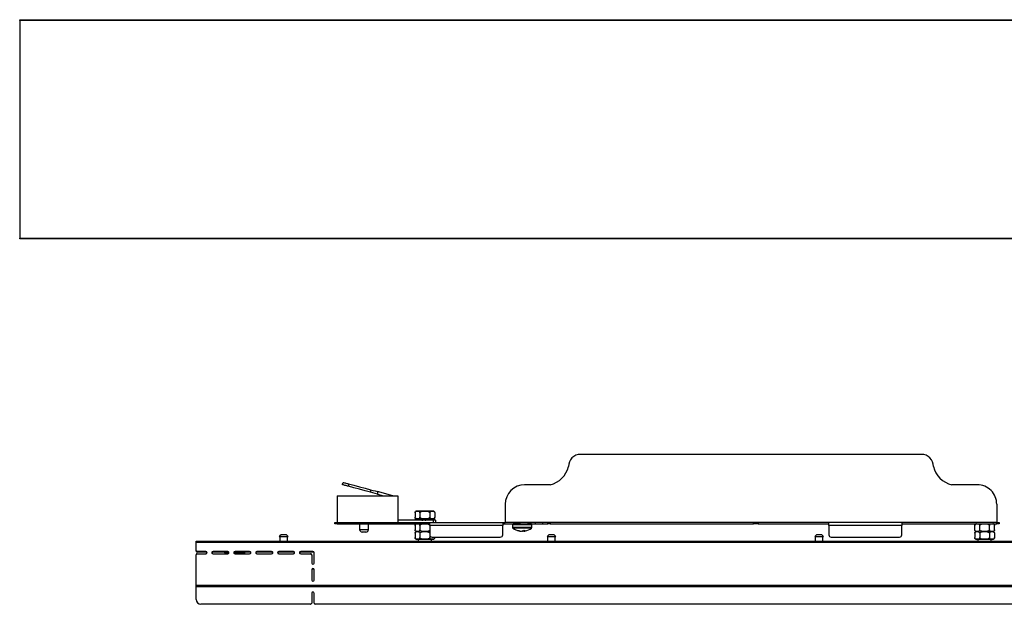
# Model space of a CAD drawing. Units: millimetres. Extents: x -300 to 1252, y -54 to 362.
# Drawn here: x -300 to 105, y 0 to 240 of the extents above; entities that cross this region are included whole.
import ezdxf

# ---------------------------------------------------------------- set-up
doc = ezdxf.new("R2010")
doc.units = ezdxf.units.MM

msp = doc.modelspace()

# ---------------------------------------------------------------- linework, layer by layer
for p, q in [((-300, 240), (300, 240)), ((-300, 239.7), (-300, 240)), ((-300, 239.7), (-300, 150.3)), ((300, 239.7), (-300, 239.7)), ((-300, 150.3), (300, 150.3)), ((-300, 150), (-300, 150.3)), ((300, 150), (-300, 150)), ((70.48, 61.56), (-69.52, 61.56)), ((11.89, 61.56), (11.89, 61.6)), ((-164.9, 49.47), (-164.9, 48.43)), ((-82.02, 49.06), (-92.52, 49.06)), ((93.48, 49.06), (82.98, 49.06)), ((-169.52, 44.56), (-169.52, 33.56)), ((-169.52, 44.56), (-144.62, 44.56)), ((-155.84, 47.04), (-155.84, 46)), ((-152.92, 46.25), (-152.92, 45.22)), ((-146.62, 44.56), (-152.92, 46.25)), ((-152.92, 45.22), (-150.48, 44.56)), ((-150.48, 44.56), (-146.62, 44.56)), ((-144.62, 44.56), (-144.62, 33.56)), ((-100.52, 41.06), (-100.52, 33.56)), ((101.48, 41.06), (101.48, 33.56)), ((-137.56, 37.56), (-137.56, 35.76)), ((-130.17, 38.26), (-136.86, 38.26)), ((-135.54, 37.56), (-135.54, 35.76)), ((-131.5, 37.56), (-131.5, 35.76)), ((-129.47, 37.56), (-129.47, 35.76)), ((-170.52, 33.06), (-170.52, 33.56)), ((-170.52, 33.56), (-169.52, 33.56)), ((-169.52, 33.06), (-170.52, 33.06)), ((-169.52, 33.56), (-169.52, 33.06)), ((-169.52, 33.56), (-144.62, 33.56)), ((-169.52, 33.06), (-131.52, 33.06)), ((-160.32, 33.06), (-160.32, 30.66)), ((-156.72, 30.66), (-156.72, 33.06)), ((-134.91, 34.56), (-144.62, 34.56)), ((-144.62, 33.56), (-131.52, 33.56)), ((-137.52, 35.06), (-137.52, 34.56)), ((-137.52, 35.06), (-137.51, 35.06)), ((-137.51, 34.66), (-137.52, 34.66)), ((-137.52, 34.66), (-137.52, 34.56)), ((-137.51, 35.06), (-137.44, 35)), ((-137.3, 35.06), (-137.51, 35.06)), ((-137.46, 34.61), (-137.51, 34.66)), ((-137.44, 35), (-137.37, 34.96)), ((-137.3, 35), (-137.44, 35)), ((-137.37, 34.96), (-137.3, 34.96)), ((-137.3, 35.06), (-137.3, 34.96)), ((-137.3, 35.06), (-137.19, 35.06)), ((-137.19, 34.66), (-137.28, 34.66)), ((-137.28, 34.66), (-137.28, 34.56)), ((-137.19, 35.06), (-136.97, 35)), ((-136.78, 35.06), (-137.19, 35.06)), ((-137.02, 34.61), (-137.19, 34.66)), ((-136.97, 35), (-136.81, 34.96)), ((-136.68, 35), (-136.97, 35)), ((-136.81, 34.96), (-136.68, 34.96)), ((-136.68, 35.06), (-136.48, 35.06)), ((-136.68, 35.06), (-136.68, 34.96)), ((-136.48, 34.66), (-136.63, 34.66)), ((-136.63, 34.66), (-136.63, 34.56)), ((-136.48, 35.06), (-136.13, 35)), ((-136.04, 35.06), (-136.48, 35.06)), ((-136.2, 34.61), (-136.48, 34.66)), ((-136.13, 35), (-135.9, 34.96)), ((-135.71, 35), (-136.13, 35)), ((-135.66, 35.06), (-136.04, 35.06)), ((-135.9, 34.96), (-135.71, 34.96)), ((-135.71, 35.06), (-135.71, 34.96)), ((-135.71, 35.06), (-135.45, 35.06)), ((-135.45, 34.66), (-135.65, 34.66)), ((-135.65, 34.66), (-135.65, 34.56)), ((-135.45, 35.06), (-135, 35)), ((-135.19, 35.06), (-135.45, 35.06)), ((-135.09, 34.61), (-135.45, 34.66)), ((-134.5, 35.06), (-135.21, 35.06)), ((-134.72, 34.56), (-135.09, 34.61)), ((-135, 35), (-134.72, 34.96)), ((-134.5, 35), (-135, 35)), ((-134.72, 34.96), (-134.5, 34.96)), ((-134.72, 34.56), (-134.43, 34.56)), ((-134.5, 35.06), (-134.5, 34.96)), ((-134.5, 35.06), (-134.21, 35.06)), ((-134.21, 34.66), (-134.43, 34.66)), ((-134.43, 34.66), (-134.43, 34.56)), ((-134.43, 34.56), (-134.4, 34.56)), ((-133.42, 34.56), (-134.4, 34.56)), ((-134.21, 35.06), (-133.72, 35)), ((-134.17, 35.06), (-134.21, 35.06)), ((-133.18, 35.06), (-134.21, 35.06)), ((-133.82, 34.61), (-134.21, 34.66)), ((-134.01, 34.57), (-134.04, 34.56)), ((-134.01, 34.57), (-134.01, 34.66)), ((-133.69, 34.6), (-134.01, 34.62)), ((-133.42, 34.56), (-133.82, 34.61)), ((-133.72, 35), (-133.42, 34.96)), ((-133.68, 35), (-133.72, 35)), ((-133.42, 34.96), (-133.19, 34.96)), ((-133.42, 34.56), (-133.12, 34.56)), ((-133.23, 35.06), (-133.19, 35.06)), ((-133.19, 35.06), (-133.19, 34.96)), ((-133.19, 35.06), (-132.89, 35.06)), ((-132.89, 34.66), (-133.12, 34.66)), ((-133.12, 34.66), (-133.12, 34.56)), ((-132.97, 34.61), (-133.12, 34.64)), ((-132.13, 34.56), (-133.12, 34.56)), ((-132.97, 34.61), (-132.5, 34.61)), ((-132.62, 34.57), (-132.97, 34.61)), ((-132.89, 35.06), (-132.41, 35)), ((-132.5, 34.61), (-132.89, 34.66)), ((-132.62, 34.57), (-132.57, 34.56)), ((-132.13, 34.56), (-132.5, 34.61)), ((-132.18, 35.06), (-132.41, 35.06)), ((-132.41, 35), (-132.13, 34.96)), ((-132.13, 34.96), (-131.91, 34.96)), ((-132.13, 34.56), (-132.13, 34.56)), ((-130.12, 34.56), (-132.12, 34.56)), ((-131.99, 35.06), (-131.91, 35.06)), ((-131.91, 35.06), (-131.91, 34.96)), ((-131.91, 35.06), (-131.64, 35.06)), ((-131.64, 34.66), (-131.85, 34.66)), ((-131.85, 34.66), (-131.85, 34.56)), ((-131.85, 34.61), (-131.3, 34.61)), ((-131.64, 35.06), (-131.22, 35)), ((-131.3, 34.61), (-131.64, 34.66)), ((-131.52, 32.36), (-131.52, 33.56)), ((-131.52, 33.56), (-101.52, 33.56)), ((-131.26, 35.06), (-130.81, 35.06)), ((-131.22, 35), (-130.98, 34.96)), ((-130.98, 34.96), (-130.81, 34.96)), ((-130.81, 35.06), (-130.81, 34.96)), ((-130.81, 35.06), (-130.6, 35.06)), ((-130.6, 34.66), (-130.76, 34.66)), ((-130.76, 34.66), (-130.76, 34.56)), ((-130.76, 34.61), (-130.34, 34.61)), ((-130.6, 35.06), (-130.28, 35)), ((-130.34, 34.61), (-130.6, 34.66)), ((-130.44, 35.06), (-130, 35.06)), ((-130.12, 34.56), (-130.34, 34.61)), ((-130.28, 35), (-130.12, 34.96)), ((-130.12, 34.96), (-130, 34.96)), ((-130.12, 34.56), (-130.12, 33.56)), ((-129.12, 34.56), (-130.12, 34.56)), ((-130, 35.06), (-130, 34.96)), ((-130, 35.06), (-129.87, 35.06)), ((-129.87, 34.66), (-129.97, 34.66)), ((-129.97, 34.66), (-129.97, 34.56)), ((-129.97, 34.61), (-129.72, 34.61)), ((-129.87, 35.06), (-129.69, 35)), ((-129.72, 34.61), (-129.87, 34.66)), ((-129.69, 35), (-129.62, 34.96)), ((-129.62, 34.96), (-129.57, 34.96)), ((-129.57, 35.06), (-129.57, 34.96)), ((-129.57, 35.06), (-129.53, 35.06)), ((-129.53, 34.66), (-129.56, 34.66)), ((-129.56, 34.66), (-129.56, 34.56)), ((-129.56, 34.61), (-129.52, 34.61)), ((-129.53, 35.06), (-129.52, 35.02)), ((-129.52, 34.61), (-129.53, 34.66)), ((-129.52, 34.62), (-129.52, 35.02)), ((-129.12, 34.56), (-129.12, 33.56)), ((-101.52, 33.56), (-101.52, 32.36)), ((-101.52, 33.56), (-100.52, 33.56)), ((-101.52, 33.06), (-96.52, 33.06)), ((101.48, 33.56), (-100.52, 33.56)), ((-97.52, 32.56), (-97.52, 31.7)), ((-97.21, 32.56), (-97.52, 32.56)), ((-89.52, 32.56), (-97.21, 32.56)), ((-96.52, 33.06), (-96.52, 33.56)), ((-95.52, 33.06), (-96.52, 33.06)), ((-95.52, 33.06), (-95.52, 33.56)), ((-94.52, 33.06), (-95.52, 33.06)), ((-94.52, 33.56), (-94.52, 33.06)), ((-94.52, 33.06), (-91.02, 33.06)), ((-91.02, 33.06), (-91.02, 33.56)), ((-90.02, 33.06), (-91.02, 33.06)), ((-90.02, 33.56), (-90.02, 33.06)), ((-90.02, 33.06), (-88.02, 33.06)), ((-89.52, 31.7), (-89.52, 32.56)), ((-88.02, 33.06), (-88.02, 33.56)), ((-88.02, 33.06), (-85.02, 33.06)), ((-85.02, 33.06), (-85.02, 33.56)), ((-85.02, 33.06), (-83.02, 33.06)), ((-83.02, 33.06), (-83.02, 33.56)), ((-82.02, 33.06), (-83.02, 33.06)), ((-82.02, 33.56), (-82.02, 33.06)), ((-82.02, 33.06), (1.48, 33.06)), ((1.48, 33.06), (1.48, 33.56)), ((2.48, 33.06), (1.48, 33.06)), ((2.48, 33.56), (2.48, 33.06)), ((3.48, 33.06), (2.48, 33.06)), ((3.48, 33.56), (3.48, 33.06)), ((3.48, 33.06), (32.48, 33.06)), ((32.48, 32.36), (32.48, 33.56)), ((62.48, 33.56), (62.48, 32.36)), ((62.48, 33.06), (101.48, 33.06)), ((101.48, 33.06), (101.48, 33.56)), ((101.48, 33.56), (102.48, 33.56)), ((102.48, 33.06), (101.48, 33.06)), ((102.48, 33.56), (102.48, 33.06)), ((-190.42, 28.48), (-192.62, 28.48)), ((-160.32, 30.66), (-156.72, 30.66)), ((-157.72, 29.66), (-159.32, 29.66)), ((-137.56, 32.36), (-137.56, 30.56)), ((-137.56, 29.16), (-137.56, 27.36)), ((-135.54, 32.36), (-135.54, 30.56)), ((-135.54, 29.16), (-135.54, 27.36)), ((-131.52, 32.36), (-131.52, 28.56)), ((-101.52, 32.36), (-131.52, 32.36)), ((-131.5, 28.36), (-131.5, 27.36)), ((-101.52, 28.56), (-101.52, 32.36)), ((-97.52, 31.7), (-89.52, 31.7)), ((-89.7, 31.31), (-97.33, 31.31)), ((-94.15, 30.05), (-94.16, 30)), ((-93.28, 30.22), (-93.25, 30)), ((-92.97, 30.35), (-92.87, 30)), ((-80.42, 28.48), (-82.62, 28.48)), ((29.58, 28.48), (27.38, 28.48)), ((62.48, 32.36), (32.48, 32.36)), ((32.48, 32.36), (32.48, 28.56)), ((62.48, 28.56), (62.48, 32.36)), ((92.44, 30.56), (92.44, 32.36)), ((92.44, 29.16), (92.44, 27.36)), ((94.46, 30.56), (94.46, 32.36)), ((94.46, 29.16), (94.46, 27.36)), ((94.81, 29.86), (99.83, 29.86)), ((98.5, 30.56), (98.5, 32.36)), ((98.5, 29.16), (98.5, 27.36)), ((100.53, 30.56), (100.53, 32.36)), ((100.53, 29.16), (100.53, 27.36)), ((-227.52, 25.96), (178.52, 25.96)), ((-227.52, 25.36), (-227.52, 25.96)), ((-227.52, 22.07), (-227.52, 25.36)), ((178.28, 25.36), (-227.52, 25.36)), ((-189.72, 27.66), (-193.32, 27.66)), ((-193.12, 27.66), (-193.12, 25.96)), ((-189.92, 25.96), (-189.92, 27.66)), ((-130.17, 26.66), (-136.86, 26.66)), ((-136.27, 26.66), (-136.27, 25.96)), ((-130.77, 25.96), (-130.77, 26.66)), ((-130.52, 27.56), (-102.52, 27.56)), ((-129.47, 27.56), (-129.47, 27.36)), ((-79.72, 27.66), (-83.32, 27.66)), ((-83.12, 27.66), (-83.12, 25.96)), ((-79.92, 25.96), (-79.92, 27.66)), ((30.28, 27.66), (26.68, 27.66)), ((26.88, 27.66), (26.88, 25.96)), ((30.08, 25.96), (30.08, 27.66)), ((33.48, 27.56), (61.48, 27.56)), ((99.83, 26.66), (93.14, 26.66)), ((93.73, 26.66), (93.73, 25.96)), ((99.23, 25.96), (99.23, 26.66)), ((-227.52, 21.82), (-227.52, 22.07)), ((-227.52, 7.78), (-227.52, 20.34)), ((-223.52, 21.63), (-227.02, 21.63)), ((-227.02, 21.63), (-227.02, 21.38)), ((-223.52, 21.38), (-227.02, 21.38)), ((-227.02, 20.77), (-223.52, 20.77)), ((-223.52, 21.38), (-223.52, 21.63)), ((-214.52, 21.63), (-220.52, 21.63)), ((-220.52, 21.38), (-220.52, 21.63)), ((-214.52, 21.38), (-220.52, 21.38)), ((-220.52, 20.77), (-214.52, 20.77)), ((-215.94, 21.38), (-215.52, 20.96)), ((-214.1, 20.96), (-215.52, 20.96)), ((-214.52, 21.38), (-214.52, 21.63)), ((-207.52, 20.96), (-211.93, 20.96)), ((-205.52, 21.63), (-211.52, 21.63)), ((-211.52, 21.38), (-211.52, 21.63)), ((-205.52, 21.38), (-211.52, 21.38)), ((-211.52, 20.77), (-205.52, 20.77)), ((-207.52, 20.96), (-207.52, 21.38)), ((-205.52, 21.38), (-205.52, 21.63)), ((-196.52, 21.63), (-202.52, 21.63)), ((-202.52, 21.38), (-202.52, 21.63)), ((-196.52, 21.38), (-202.52, 21.38)), ((-202.52, 20.77), (-196.52, 20.77)), ((-196.52, 21.38), (-196.52, 21.63)), ((-187.52, 21.63), (-193.52, 21.63)), ((-193.52, 21.38), (-193.52, 21.63)), ((-187.52, 21.38), (-193.52, 21.38)), ((-193.52, 20.77), (-187.52, 20.77)), ((-187.52, 21.38), (-187.52, 21.63)), ((-179.52, 21.63), (-184.52, 21.63)), ((-184.52, 21.38), (-184.52, 21.63)), ((-179.52, 21.38), (-184.52, 21.38)), ((-184.52, 20.77), (-180.52, 20.77)), ((-180.02, 20.34), (-180.02, 16.87)), ((-179.52, 21.38), (-179.52, 21.63)), ((-179.02, 16.87), (-179.02, 21.2)), ((-180.02, 14.27), (-180.02, 9.94)), ((-179.02, 9.94), (-179.02, 14.27)), ((179.77, 7.78), (-227.52, 7.78)), ((-227.52, 7.18), (-227.52, 7.78)), ((-227.52, 2), (-227.52, 7.18)), ((179.8, 7.18), (-227.52, 7.18)), ((-180.02, 4.5), (-180.02, 0.5)), ((-179.02, 0.5), (-179.02, 4.5)), ((-180.52, 0), (-225.52, 0)), ((178.52, 0), (-178.52, 0))]:
    msp.add_line(p, q)
at = {"flags": 128}
for points in [[(-167.4, 49.1), (-167.33, 49.38), (-167.24, 49.71), (-167.14, 50.06)], [(-164.9, 48.43), (-165.26, 48.52), (-165.62, 48.62), (-165.99, 48.72), (-166.34, 48.81), (-166.67, 48.9), (-166.96, 48.98), (-167.21, 49.05), (-167.4, 49.1)], [(-167.14, 50.06), (-166.89, 50), (-166.6, 49.92), (-166.28, 49.83), (-165.94, 49.74), (-165.59, 49.65), (-165.24, 49.56), (-164.9, 49.47)], [(-164.9, 49.47), (-162.69, 48.87), (-160.4, 48.26), (-158.09, 47.64), (-155.84, 47.04)], [(-155.84, 46), (-158.09, 46.6), (-160.4, 47.22), (-162.69, 47.84), (-164.9, 48.43)], [(-155.84, 47.04), (-154.88, 46.78), (-153.9, 46.52), (-152.92, 46.25)], [(-152.92, 45.22), (-153.9, 45.48), (-154.88, 45.74), (-155.84, 46)], [(-92.89, 30.05), (-93.06, 30.02), (-93.25, 30)], [(100.48, 30.32), (100.51, 30.4), (100.52, 30.53)], [(-223.52, 20.77), (-223.32, 20.8), (-223.16, 20.9), (-223.05, 21.04), (-223.02, 21.2), (-223.05, 21.37), (-223.16, 21.51), (-223.32, 21.6), (-223.52, 21.63)], [(-220.52, 21.63), (-220.71, 21.6), (-220.87, 21.51), (-220.98, 21.37), (-221.02, 21.2), (-220.98, 21.04), (-220.87, 20.9), (-220.71, 20.8), (-220.52, 20.77)], [(-214.52, 20.77), (-214.32, 20.8), (-214.16, 20.9), (-214.05, 21.04), (-214.02, 21.2), (-214.05, 21.37), (-214.16, 21.51), (-214.32, 21.6), (-214.52, 21.63)], [(-211.52, 21.63), (-211.71, 21.6), (-211.87, 21.51), (-211.98, 21.37), (-212.02, 21.2), (-211.98, 21.04), (-211.87, 20.9), (-211.71, 20.8), (-211.52, 20.77)], [(-205.52, 20.77), (-205.32, 20.8), (-205.16, 20.9), (-205.05, 21.04), (-205.02, 21.2), (-205.05, 21.37), (-205.16, 21.51), (-205.32, 21.6), (-205.52, 21.63)], [(-202.52, 21.63), (-202.71, 21.6), (-202.87, 21.51), (-202.98, 21.37), (-203.02, 21.2), (-202.98, 21.04), (-202.87, 20.9), (-202.71, 20.8), (-202.52, 20.77)], [(-196.52, 20.77), (-196.32, 20.8), (-196.16, 20.9), (-196.05, 21.04), (-196.02, 21.2), (-196.05, 21.37), (-196.16, 21.51), (-196.32, 21.6), (-196.52, 21.63)], [(-193.52, 21.63), (-193.71, 21.6), (-193.87, 21.51), (-193.98, 21.37), (-194.02, 21.2), (-193.98, 21.04), (-193.87, 20.9), (-193.71, 20.8), (-193.52, 20.77)], [(-187.52, 20.77), (-187.32, 20.8), (-187.16, 20.9), (-187.05, 21.04), (-187.02, 21.2), (-187.05, 21.37), (-187.16, 21.51), (-187.32, 21.6), (-187.52, 21.63)], [(-184.52, 21.63), (-184.71, 21.6), (-184.87, 21.51), (-184.98, 21.37), (-185.02, 21.2), (-184.98, 21.04), (-184.87, 20.9), (-184.71, 20.8), (-184.52, 20.77)]]:
    msp.add_lwpolyline(points, dxfattribs=at)
for centre, radius, start, end in [((-69.52, 56.56), 5, 90.0004, 179.9996), ((70.48, 56.56), 5, 0.0004, 89.9999), ((-84.26, 58.81), 10, 282.9726, 347.0274), ((85.23, 58.81), 10, 192.9721, 257.0278), ((-92.52, 41.06), 8, 90.0003, 179.9996), ((93.48, 41.06), 8, 0, 90.0001), ((-136.86, 37.57), 0.696, 159.4327, 183.953), ((-136.86, 37.57), 0.7, 89.9974, 141.3657), ((-130.17, 37.56), 0.7, 41.5338, 89.9971), ((-136.86, 32.37), 0.696, 159.4332, 183.9526), ((-136.86, 32.36), 0.7, 89.9974, 141.3657), ((-136.86, 35.77), 0.7, 221.5338, 269.9971), ((-130.17, 35.77), 0.7, 270.0011, 321.3571), ((-130.17, 35.76), 0.696, 339.4332, 3.9297), ((-97.02, 32.56), 0.5, 89.9977, 179.9996), ((-90.02, 32.56), 0.5, 0.0004, 90.0023), ((93.15, 32.36), 0.704, 159.5861, 183.7996), ((93.14, 32.36), 0.7, 90.0017, 141.3614), ((99.83, 32.36), 0.7, 41.5869, 90.003), ((-191.9, 27.17), 1.5, 118.4279, 160.5349), ((-191.13, 27.16), 1.5, 19.4744, 61.5628), ((-159.32, 30.66), 1, 180.0004, 269.9989), ((-157.72, 30.66), 1, 270.0011, 359.9996), ((-136.86, 29.17), 0.696, 159.4332, 183.9526), ((-136.86, 29.17), 0.7, 89.9974, 141.3657), ((-136.86, 30.57), 0.7, 221.5338, 269.997), ((-130.52, 28.56), 1, 180.0004, 269.9989), ((-102.52, 28.56), 1, 270.0011, 359.9996), ((-97.02, 31.7), 0.5, 180.0036, 231.176), ((-93.52, 36.05), 6.08, 231.1801, 258.2876), ((-95.47, 31.26), 0.909, 259.9086, 280.0914), ((-93.73, 35.02), 5.03, 247.7726, 265.0862), ((-93.29, 35.59), 5.61, 248.8742, 264.9757), ((-94.17, 31.61), 1.65, 283.5625, 310.7827), ((-92.99, 31.25), 1.27, 245.5715, 258.2408), ((-92.71, 35.6), 5.25, 265.8031, 274.1969), ((-93.12, 30.99), 1.01, 283.8309, 321.6433), ((-93.32, 35.08), 5.1, 274.9661, 281.7041), ((-93.52, 36.05), 6.08, 281.7144, 308.8179), ((-90.02, 31.7), 0.5, 308.824, 359.9964), ((-81.9, 27.16), 1.5, 118.4372, 160.5256), ((-81.13, 27.17), 1.5, 19.4651, 61.5721), ((28.1, 27.16), 1.5, 118.4372, 160.5256), ((28.87, 27.17), 1.5, 19.4698, 61.5675), ((33.48, 28.56), 1, 180.0004, 269.9989), ((61.48, 28.56), 1, 270.0011, 359.9996), ((93.15, 29.16), 0.704, 159.5861, 183.7996), ((93.14, 29.16), 0.7, 90.0017, 141.3614), ((93.14, 30.56), 0.7, 221.5266, 270.0018), ((99.83, 30.56), 0.7, 270, 321.6111), ((99.83, 29.16), 0.7, 41.5338, 89.9971), ((-136.86, 27.36), 0.7, 181.661, 270.0005), ((-130.17, 27.37), 0.7, 270.0011, 321.3571), ((-130.17, 27.36), 0.696, 339.4336, 3.9292), ((93.14, 27.36), 0.7, 221.5267, 270.0017), ((99.83, 27.36), 0.7, 269.9992, 321.3614), ((99.83, 27.36), 0.696, 339.4334, 3.9409), ((-227.05, 22.1), 0.47, 184.3968, 273.8122), ((-227.05, 21.85), 0.47, 184.3968, 273.8123), ((-227.05, 20.3), 0.47, 86.1878, 175.6032), ((-223.49, 20.9), 0.488, 21.5675, 92.9135), ((-220.54, 20.9), 0.488, 87.0865, 158.4325), ((-214.49, 20.9), 0.488, 21.5675, 92.9135), ((-211.54, 20.9), 0.488, 87.0865, 158.4325), ((-205.49, 20.9), 0.488, 21.5675, 92.9135), ((-202.54, 20.9), 0.488, 87.0865, 158.4325), ((-196.49, 20.9), 0.488, 21.5675, 92.9135), ((-193.54, 20.9), 0.488, 87.0865, 158.4325), ((-187.49, 20.9), 0.488, 21.5675, 92.9135), ((-184.54, 20.9), 0.488, 87.0865, 158.4325), ((-180.48, 20.3), 0.47, 4.4072, 93.8087), ((-179.48, 21.17), 0.47, 4.407, 93.8089), ((-179.48, 20.92), 0.47, 4.4072, 93.8087), ((-179.52, 16.93), 0.503, 186.6252, 353.3748), ((-179.52, 14.22), 0.503, 6.6253, 173.3747), ((-179.52, 13.97), 0.503, 6.6251, 173.3749), ((-179.52, 10), 0.503, 186.6251, 353.3749), ((-179.52, 4.5), 0.5, 359.9994, 180.0006), ((-225.52, 2), 2, 180.0004, 269.9989), ((-180.52, 0.5), 0.5, 269.9977, 359.9995), ((-178.52, 0.5), 0.5, 180.0005, 269.9954)]:
    msp.add_arc(centre, radius, start, end)
for points, knots in [([(-137.56, 37.56), (-137.56, 37.59), (-137.56, 37.63), (-137.55, 37.7), (-137.52, 37.79), (-137.49, 37.87), (-137.44, 37.95), (-137.38, 38.02), (-137.25, 38.13), (-137.06, 38.21), (-136.82, 38.24), (-136.59, 38.25), (-136.41, 38.25), (-136.24, 38.23), (-136.1, 38.21), (-135.94, 38.17), (-135.82, 38.11), (-135.74, 38.05), (-135.69, 37.99), (-135.64, 37.93), (-135.6, 37.86), (-135.57, 37.79), (-135.55, 37.73), (-135.54, 37.66), (-135.54, 37.6), (-135.54, 37.57), (-135.54, 37.56)], [0, 0, 0, 0, 0.022058, 0.044287, 0.08504, 0.114677, 0.142345, 0.183511, 0.221333, 0.316144, 0.4081, 0.482917, 0.557776, 0.609183, 0.661016, 0.7185, 0.780157, 0.805206, 0.832202, 0.86141, 0.89448, 0.916556, 0.940708, 0.965864, 0.993049, 1, 1, 1, 1]), ([(-135.54, 37.56), (-135.54, 37.57), (-135.54, 37.59), (-135.53, 37.63), (-135.51, 37.7), (-135.48, 37.76), (-135.43, 37.83), (-135.36, 37.9), (-135.25, 37.98), (-135.1, 38.06), (-134.76, 38.18), (-134.22, 38.24), (-133.52, 38.25), (-132.81, 38.24), (-132.3, 38.18), (-131.98, 38.08), (-131.85, 38.02), (-131.73, 37.95), (-131.64, 37.87), (-131.57, 37.8), (-131.54, 37.73), (-131.51, 37.67), (-131.5, 37.61), (-131.5, 37.57), (-131.5, 37.56)], [0, 0, 0, 0, 0.001239, 0.014481, 0.028123, 0.044147, 0.060639, 0.084131, 0.108261, 0.15003, 0.192819, 0.344551, 0.499995, 0.652398, 0.806545, 0.837129, 0.867962, 0.898585, 0.930031, 0.945832, 0.961954, 0.977787, 0.994219, 1, 1, 1, 1]), ([(-131.5, 37.56), (-131.49, 37.59), (-131.49, 37.63), (-131.48, 37.7), (-131.46, 37.79), (-131.43, 37.87), (-131.38, 37.95), (-131.32, 38.02), (-131.19, 38.13), (-130.99, 38.21), (-130.75, 38.24), (-130.53, 38.25), (-130.35, 38.25), (-130.18, 38.23), (-130.04, 38.21), (-129.88, 38.17), (-129.76, 38.11), (-129.68, 38.05), (-129.63, 37.99), (-129.58, 37.93), (-129.54, 37.86), (-129.51, 37.79), (-129.49, 37.73), (-129.48, 37.66), (-129.48, 37.6), (-129.47, 37.57), (-129.47, 37.56)], [0, 0, 0, 0, 0.022058, 0.044289, 0.085043, 0.114671, 0.142351, 0.183516, 0.221322, 0.316134, 0.408089, 0.482928, 0.557766, 0.609194, 0.661006, 0.718511, 0.780168, 0.805216, 0.832213, 0.861407, 0.894478, 0.916554, 0.940712, 0.965864, 0.993049, 1, 1, 1, 1]), ([(-135.54, 35.76), (-135.54, 35.74), (-135.54, 35.7), (-135.55, 35.63), (-135.57, 35.54), (-135.61, 35.46), (-135.65, 35.38), (-135.72, 35.31), (-135.84, 35.2), (-136.04, 35.12), (-136.28, 35.09), (-136.5, 35.08), (-136.69, 35.08), (-136.85, 35.1), (-137, 35.12), (-137.15, 35.16), (-137.27, 35.22), (-137.35, 35.28), (-137.41, 35.34), (-137.46, 35.4), (-137.49, 35.47), (-137.52, 35.54), (-137.54, 35.6), (-137.55, 35.67), (-137.56, 35.73), (-137.56, 35.76), (-137.56, 35.76)], [0, 0, 0, 0, 0.022058, 0.044287, 0.08504, 0.114677, 0.142345, 0.183525, 0.221331, 0.316142, 0.408097, 0.482914, 0.557774, 0.609202, 0.661014, 0.718498, 0.780155, 0.805204, 0.8322, 0.861407, 0.894478, 0.916554, 0.940712, 0.965864, 0.993049, 1, 1, 1, 1]), ([(-137.56, 32.36), (-137.56, 32.39), (-137.56, 32.43), (-137.55, 32.5), (-137.52, 32.59), (-137.49, 32.67), (-137.44, 32.75), (-137.38, 32.82), (-137.25, 32.93), (-137.06, 33.01), (-136.82, 33.04), (-136.59, 33.05), (-136.41, 33.05), (-136.24, 33.03), (-136.1, 33.01), (-135.94, 32.97), (-135.82, 32.91), (-135.74, 32.85), (-135.69, 32.79), (-135.64, 32.73), (-135.6, 32.66), (-135.57, 32.59), (-135.55, 32.53), (-135.54, 32.46), (-135.54, 32.4), (-135.54, 32.37), (-135.54, 32.36)], [0, 0, 0, 0, 0.022058, 0.044287, 0.08504, 0.114677, 0.142345, 0.183511, 0.221333, 0.316144, 0.4081, 0.482917, 0.557776, 0.609183, 0.661016, 0.7185, 0.780157, 0.805206, 0.832202, 0.861409, 0.89448, 0.916556, 0.940708, 0.965864, 0.993049, 1, 1, 1, 1]), ([(-131.5, 35.76), (-131.5, 35.76), (-131.5, 35.72), (-131.51, 35.63), (-131.6, 35.49), (-131.8, 35.32), (-132.43, 35.08), (-133.51, 35.09), (-134.56, 35.08), (-135.18, 35.3), (-135.39, 35.44), (-135.5, 35.59), (-135.54, 35.7), (-135.54, 35.76), (-135.54, 35.76)], [0, 0, 0, 0, 0.001241, 0.028092, 0.060573, 0.108161, 0.192694, 0.499971, 0.806637, 0.868117, 0.930105, 0.962018, 0.994205, 1, 1, 1, 1]), ([(-135.54, 32.36), (-135.54, 32.37), (-135.54, 32.39), (-135.53, 32.43), (-135.51, 32.5), (-135.48, 32.56), (-135.43, 32.63), (-135.36, 32.7), (-135.25, 32.78), (-135.1, 32.86), (-134.76, 32.98), (-134.22, 33.04), (-133.52, 33.05), (-132.81, 33.04), (-132.3, 32.98), (-131.98, 32.88), (-131.85, 32.82), (-131.73, 32.75), (-131.64, 32.67), (-131.57, 32.6), (-131.54, 32.53), (-131.51, 32.47), (-131.5, 32.41), (-131.5, 32.37), (-131.5, 32.36)], [0, 0, 0, 0, 0.001239, 0.014481, 0.028123, 0.044148, 0.060639, 0.084131, 0.108261, 0.15003, 0.192819, 0.344551, 0.499995, 0.652398, 0.806545, 0.837129, 0.867962, 0.898585, 0.930031, 0.945832, 0.961954, 0.977787, 0.994219, 1, 1, 1, 1]), ([(-129.47, 35.76), (-129.48, 35.74), (-129.48, 35.7), (-129.49, 35.63), (-129.51, 35.54), (-129.54, 35.46), (-129.59, 35.38), (-129.66, 35.31), (-129.78, 35.2), (-129.98, 35.12), (-130.22, 35.09), (-130.44, 35.08), (-130.62, 35.08), (-130.79, 35.1), (-130.93, 35.12), (-131.09, 35.16), (-131.21, 35.22), (-131.29, 35.28), (-131.34, 35.34), (-131.39, 35.4), (-131.43, 35.47), (-131.46, 35.54), (-131.48, 35.6), (-131.49, 35.67), (-131.5, 35.73), (-131.5, 35.76), (-131.5, 35.76)], [0, 0, 0, 0, 0.022057, 0.044288, 0.085042, 0.11467, 0.142349, 0.183515, 0.22132, 0.316131, 0.408108, 0.482925, 0.557784, 0.609191, 0.661003, 0.718507, 0.780164, 0.805213, 0.832209, 0.861403, 0.894474, 0.916558, 0.94071, 0.965866, 0.993048, 1, 1, 1, 1]), ([(92.44, 32.36), (92.44, 32.39), (92.44, 32.43), (92.45, 32.5), (92.48, 32.59), (92.51, 32.67), (92.56, 32.75), (92.62, 32.82), (92.75, 32.93), (92.94, 33.01), (93.18, 33.04), (93.41, 33.05), (93.59, 33.05), (93.76, 33.03), (93.9, 33.01), (94.06, 32.97), (94.18, 32.91), (94.26, 32.85), (94.31, 32.79), (94.36, 32.73), (94.4, 32.66), (94.43, 32.59), (94.45, 32.53), (94.46, 32.46), (94.46, 32.4), (94.46, 32.37), (94.46, 32.36)], [0, 0, 0, 0, 0.022058, 0.044289, 0.085043, 0.114675, 0.142349, 0.183515, 0.221329, 0.31614, 0.408096, 0.482924, 0.557773, 0.60919, 0.661013, 0.718508, 0.780164, 0.805213, 0.832202, 0.861409, 0.894475, 0.916555, 0.94071, 0.965864, 0.993049, 1, 1, 1, 1]), ([(94.46, 32.36), (94.46, 32.39), (94.47, 32.43), (94.49, 32.51), (94.53, 32.59), (94.61, 32.67), (94.7, 32.75), (94.83, 32.83), (95.09, 32.93), (95.48, 33.01), (95.95, 33.04), (96.39, 33.05), (96.76, 33.05), (97.09, 33.03), (97.38, 33.01), (97.68, 32.97), (97.92, 32.91), (98.09, 32.85), (98.2, 32.79), (98.3, 32.73), (98.37, 32.66), (98.43, 32.59), (98.47, 32.53), (98.49, 32.46), (98.5, 32.4), (98.5, 32.37), (98.5, 32.36)], [0, 0, 0, 0, 0.013318, 0.027045, 0.053909, 0.07559, 0.097869, 0.134957, 0.172968, 0.279887, 0.389568, 0.479595, 0.56972, 0.631504, 0.693365, 0.760607, 0.828597, 0.85407, 0.879742, 0.90525, 0.931297, 0.94717, 0.963381, 0.979286, 0.995814, 1, 1, 1, 1]), ([(98.5, 32.36), (98.5, 32.37), (98.5, 32.41), (98.51, 32.5), (98.55, 32.63), (98.64, 32.79), (98.93, 33.04), (99.51, 33.06), (100.07, 33.04), (100.36, 32.82), (100.46, 32.68), (100.51, 32.53), (100.52, 32.43), (100.53, 32.37), (100.53, 32.36)], [0, 0, 0, 0, 0.002069, 0.046222, 0.094939, 0.155055, 0.240629, 0.499896, 0.75862, 0.818893, 0.89228, 0.938236, 0.990347, 1, 1, 1, 1]), ([(-135.54, 30.56), (-135.54, 30.54), (-135.54, 30.5), (-135.55, 30.43), (-135.57, 30.34), (-135.61, 30.26), (-135.65, 30.18), (-135.72, 30.11), (-135.84, 30), (-136.04, 29.92), (-136.28, 29.89), (-136.5, 29.88), (-136.69, 29.88), (-136.85, 29.9), (-137, 29.92), (-137.15, 29.96), (-137.27, 30.02), (-137.35, 30.08), (-137.41, 30.14), (-137.46, 30.2), (-137.49, 30.27), (-137.52, 30.34), (-137.54, 30.4), (-137.55, 30.47), (-137.56, 30.53), (-137.56, 30.56), (-137.56, 30.56)], [0, 0, 0, 0, 0.022058, 0.044287, 0.08504, 0.114677, 0.142345, 0.183525, 0.221331, 0.316142, 0.408097, 0.482914, 0.557774, 0.609202, 0.661014, 0.718498, 0.780155, 0.805204, 0.8322, 0.861407, 0.894478, 0.916554, 0.940712, 0.965864, 0.993049, 1, 1, 1, 1]), ([(-137.56, 29.16), (-137.56, 29.19), (-137.56, 29.23), (-137.55, 29.3), (-137.52, 29.39), (-137.49, 29.47), (-137.44, 29.55), (-137.38, 29.62), (-137.25, 29.73), (-137.06, 29.81), (-136.82, 29.84), (-136.59, 29.85), (-136.41, 29.85), (-136.24, 29.83), (-136.1, 29.81), (-135.94, 29.77), (-135.82, 29.71), (-135.74, 29.65), (-135.69, 29.59), (-135.64, 29.53), (-135.6, 29.46), (-135.57, 29.39), (-135.55, 29.33), (-135.54, 29.26), (-135.54, 29.2), (-135.54, 29.17), (-135.54, 29.16)], [0, 0, 0, 0, 0.022058, 0.044287, 0.08504, 0.114677, 0.142345, 0.183511, 0.221333, 0.316144, 0.4081, 0.482917, 0.557776, 0.609183, 0.661016, 0.7185, 0.780157, 0.805206, 0.832202, 0.861409, 0.89448, 0.916556, 0.940708, 0.965864, 0.993049, 1, 1, 1, 1]), ([(-131.5, 30.56), (-131.5, 30.56), (-131.5, 30.52), (-131.51, 30.43), (-131.6, 30.29), (-131.8, 30.12), (-132.43, 29.88), (-133.51, 29.89), (-134.56, 29.88), (-135.18, 30.1), (-135.39, 30.24), (-135.5, 30.39), (-135.54, 30.5), (-135.54, 30.56), (-135.54, 30.56)], [0, 0, 0, 0, 0.001241, 0.028092, 0.060573, 0.108161, 0.192694, 0.499971, 0.806637, 0.868117, 0.930105, 0.962018, 0.994205, 1, 1, 1, 1]), ([(-135.54, 29.16), (-135.54, 29.17), (-135.54, 29.19), (-135.53, 29.23), (-135.51, 29.3), (-135.48, 29.36), (-135.43, 29.43), (-135.36, 29.5), (-135.25, 29.58), (-135.1, 29.66), (-134.76, 29.78), (-134.22, 29.84), (-133.52, 29.85), (-132.81, 29.84), (-132.3, 29.78), (-131.98, 29.68), (-131.85, 29.62), (-131.73, 29.55), (-131.64, 29.47), (-131.57, 29.4), (-131.54, 29.33), (-131.51, 29.27), (-131.5, 29.21), (-131.5, 29.17), (-131.5, 29.16)], [0, 0, 0, 0, 0.001239, 0.014481, 0.028123, 0.044148, 0.060639, 0.084131, 0.108261, 0.15003, 0.192819, 0.344551, 0.499995, 0.652398, 0.806545, 0.837129, 0.867962, 0.898585, 0.930031, 0.945832, 0.961954, 0.977787, 0.994219, 1, 1, 1, 1]), ([(94.46, 30.56), (94.46, 30.54), (94.46, 30.5), (94.45, 30.43), (94.43, 30.34), (94.39, 30.26), (94.35, 30.18), (94.28, 30.11), (94.16, 30), (93.96, 29.92), (93.72, 29.89), (93.5, 29.88), (93.31, 29.88), (93.15, 29.9), (93, 29.92), (92.85, 29.96), (92.73, 30.02), (92.65, 30.08), (92.59, 30.14), (92.54, 30.2), (92.51, 30.27), (92.48, 30.34), (92.46, 30.4), (92.45, 30.47), (92.44, 30.53), (92.44, 30.56), (92.44, 30.56)], [0, 0, 0, 0, 0.022058, 0.044288, 0.085044, 0.114676, 0.142345, 0.183517, 0.221323, 0.316135, 0.408101, 0.482928, 0.557777, 0.609195, 0.661007, 0.718501, 0.780158, 0.805215, 0.832204, 0.861405, 0.894476, 0.916556, 0.940711, 0.965865, 0.993049, 1, 1, 1, 1]), ([(92.44, 29.16), (92.44, 29.19), (92.44, 29.23), (92.45, 29.3), (92.48, 29.39), (92.51, 29.47), (92.56, 29.55), (92.62, 29.62), (92.75, 29.73), (92.94, 29.81), (93.18, 29.84), (93.41, 29.85), (93.59, 29.85), (93.76, 29.83), (93.9, 29.81), (94.06, 29.77), (94.18, 29.71), (94.26, 29.65), (94.31, 29.59), (94.36, 29.53), (94.4, 29.46), (94.43, 29.39), (94.45, 29.33), (94.46, 29.26), (94.46, 29.2), (94.46, 29.17), (94.46, 29.16)], [0, 0, 0, 0, 0.022058, 0.044289, 0.085043, 0.114675, 0.142349, 0.183515, 0.221329, 0.31614, 0.408096, 0.482924, 0.557773, 0.60919, 0.661013, 0.718508, 0.780164, 0.805213, 0.832202, 0.861409, 0.894475, 0.916555, 0.94071, 0.965864, 0.993049, 1, 1, 1, 1]), ([(98.5, 30.56), (98.5, 30.54), (98.5, 30.5), (98.48, 30.42), (98.43, 30.34), (98.36, 30.26), (98.26, 30.18), (98.14, 30.1), (97.88, 30), (97.49, 29.92), (97.02, 29.89), (96.58, 29.88), (96.21, 29.88), (95.88, 29.9), (95.59, 29.92), (95.29, 29.96), (95.05, 30.02), (94.88, 30.08), (94.77, 30.14), (94.67, 30.2), (94.59, 30.27), (94.54, 30.34), (94.5, 30.4), (94.47, 30.47), (94.46, 30.53), (94.46, 30.56), (94.46, 30.56)], [0, 0, 0, 0, 0.013318, 0.027044, 0.053911, 0.075592, 0.097871, 0.134953, 0.172964, 0.27989, 0.389564, 0.479598, 0.569722, 0.6315, 0.693361, 0.760603, 0.828593, 0.854072, 0.879744, 0.905252, 0.931299, 0.947172, 0.96338, 0.979285, 0.995814, 1, 1, 1, 1]), ([(94.46, 29.16), (94.46, 29.17), (94.46, 29.19), (94.47, 29.23), (94.49, 29.3), (94.52, 29.36), (94.57, 29.43), (94.64, 29.5), (94.75, 29.58), (94.9, 29.66), (95.24, 29.78), (95.78, 29.84), (96.48, 29.85), (97.19, 29.84), (97.7, 29.78), (98.02, 29.68), (98.15, 29.62), (98.27, 29.55), (98.36, 29.47), (98.43, 29.4), (98.46, 29.33), (98.49, 29.27), (98.5, 29.21), (98.5, 29.17), (98.5, 29.16)], [0, 0, 0, 0, 0.001239, 0.014482, 0.028122, 0.044149, 0.06064, 0.084133, 0.108258, 0.150033, 0.192822, 0.344554, 0.499998, 0.652402, 0.80655, 0.837127, 0.867961, 0.898584, 0.930029, 0.945831, 0.961953, 0.977785, 0.994219, 1, 1, 1, 1]), ([(100.53, 30.56), (100.53, 30.56), (100.53, 30.54), (100.52, 30.5), (100.51, 30.44), (100.5, 30.37), (100.48, 30.3), (100.44, 30.23), (100.39, 30.15), (100.31, 30.08), (100.15, 29.96), (99.87, 29.89), (99.52, 29.88), (99.16, 29.89), (98.89, 29.96), (98.75, 30.05), (98.68, 30.11), (98.62, 30.19), (98.57, 30.26), (98.54, 30.33), (98.52, 30.4), (98.51, 30.47), (98.51, 30.52), (98.5, 30.56), (98.5, 30.56)], [0, 0, 0, 0, 0.002059, 0.023985, 0.046033, 0.070754, 0.094568, 0.125648, 0.15452, 0.199064, 0.240074, 0.370632, 0.499988, 0.626804, 0.759316, 0.788235, 0.819414, 0.853394, 0.892696, 0.914566, 0.938475, 0.963415, 0.990395, 1, 1, 1, 1]), ([(98.5, 29.16), (98.51, 29.19), (98.51, 29.23), (98.52, 29.3), (98.54, 29.39), (98.57, 29.47), (98.62, 29.55), (98.68, 29.62), (98.81, 29.73), (99.01, 29.81), (99.25, 29.84), (99.47, 29.85), (99.65, 29.85), (99.82, 29.83), (99.96, 29.81), (100.12, 29.77), (100.24, 29.71), (100.32, 29.65), (100.37, 29.59), (100.42, 29.53), (100.46, 29.46), (100.49, 29.39), (100.51, 29.33), (100.52, 29.26), (100.52, 29.2), (100.53, 29.17), (100.53, 29.16)], [0, 0, 0, 0, 0.022058, 0.044289, 0.085043, 0.114675, 0.142349, 0.183515, 0.221329, 0.316141, 0.408096, 0.482924, 0.557773, 0.609191, 0.661013, 0.718508, 0.780165, 0.805214, 0.832203, 0.86141, 0.894476, 0.916556, 0.940711, 0.965865, 0.993048, 1, 1, 1, 1]), ([(-135.54, 27.36), (-135.54, 27.34), (-135.54, 27.3), (-135.55, 27.23), (-135.57, 27.14), (-135.61, 27.06), (-135.65, 26.98), (-135.72, 26.91), (-135.84, 26.8), (-136.04, 26.72), (-136.28, 26.69), (-136.5, 26.68), (-136.69, 26.68), (-136.85, 26.7), (-137, 26.72), (-137.15, 26.76), (-137.27, 26.82), (-137.35, 26.88), (-137.41, 26.94), (-137.46, 27), (-137.49, 27.07), (-137.52, 27.14), (-137.54, 27.2), (-137.55, 27.27), (-137.56, 27.33), (-137.56, 27.36), (-137.56, 27.36)], [0, 0, 0, 0, 0.022058, 0.044287, 0.08504, 0.114677, 0.142345, 0.183525, 0.22133, 0.316142, 0.408097, 0.482914, 0.557774, 0.609202, 0.661014, 0.718498, 0.780155, 0.805204, 0.8322, 0.861407, 0.894478, 0.916554, 0.940712, 0.965864, 0.993049, 1, 1, 1, 1]), ([(-131.5, 27.36), (-131.5, 27.36), (-131.5, 27.32), (-131.51, 27.23), (-131.6, 27.09), (-131.8, 26.92), (-132.43, 26.68), (-133.51, 26.69), (-134.56, 26.68), (-135.18, 26.9), (-135.39, 27.04), (-135.5, 27.19), (-135.54, 27.3), (-135.54, 27.36), (-135.54, 27.36)], [0, 0, 0, 0, 0.001241, 0.028092, 0.060573, 0.108161, 0.192694, 0.499971, 0.806637, 0.868117, 0.930105, 0.962018, 0.994205, 1, 1, 1, 1]), ([(-129.47, 27.36), (-129.48, 27.34), (-129.48, 27.3), (-129.49, 27.23), (-129.51, 27.14), (-129.54, 27.06), (-129.59, 26.98), (-129.66, 26.91), (-129.78, 26.8), (-129.98, 26.72), (-130.22, 26.69), (-130.44, 26.68), (-130.62, 26.68), (-130.79, 26.7), (-130.93, 26.72), (-131.09, 26.76), (-131.21, 26.82), (-131.29, 26.88), (-131.34, 26.94), (-131.39, 27), (-131.43, 27.07), (-131.46, 27.14), (-131.48, 27.2), (-131.49, 27.27), (-131.5, 27.33), (-131.5, 27.36), (-131.5, 27.36)], [0, 0, 0, 0, 0.022057, 0.044288, 0.085042, 0.11467, 0.142349, 0.183515, 0.22132, 0.316132, 0.408108, 0.482925, 0.557784, 0.609191, 0.661003, 0.718507, 0.780164, 0.805213, 0.832209, 0.861403, 0.894474, 0.916558, 0.94071, 0.965866, 0.993048, 1, 1, 1, 1]), ([(94.46, 27.36), (94.46, 27.34), (94.46, 27.3), (94.45, 27.23), (94.43, 27.14), (94.39, 27.06), (94.35, 26.98), (94.28, 26.91), (94.16, 26.8), (93.96, 26.72), (93.72, 26.69), (93.5, 26.68), (93.31, 26.68), (93.15, 26.7), (93, 26.72), (92.85, 26.76), (92.73, 26.82), (92.65, 26.88), (92.59, 26.94), (92.54, 27), (92.51, 27.07), (92.48, 27.14), (92.46, 27.2), (92.45, 27.27), (92.44, 27.33), (92.44, 27.36), (92.44, 27.36)], [0, 0, 0, 0, 0.022058, 0.044288, 0.085044, 0.114676, 0.142345, 0.183517, 0.221323, 0.316135, 0.408101, 0.482928, 0.557777, 0.609195, 0.661007, 0.718501, 0.780158, 0.805215, 0.832204, 0.861405, 0.894476, 0.916556, 0.940711, 0.965865, 0.993049, 1, 1, 1, 1]), ([(98.5, 27.36), (98.5, 27.36), (98.5, 27.32), (98.49, 27.23), (98.4, 27.09), (98.2, 26.92), (97.57, 26.68), (96.49, 26.69), (95.44, 26.68), (94.82, 26.9), (94.61, 27.04), (94.5, 27.19), (94.46, 27.3), (94.46, 27.36), (94.46, 27.36)], [0, 0, 0, 0, 0.001241, 0.02809, 0.06057, 0.108158, 0.192691, 0.499966, 0.806636, 0.868116, 0.930104, 0.96202, 0.994205, 1, 1, 1, 1]), ([(100.53, 27.36), (100.52, 27.34), (100.52, 27.3), (100.51, 27.23), (100.49, 27.14), (100.46, 27.06), (100.41, 26.98), (100.34, 26.91), (100.22, 26.8), (100.02, 26.72), (99.78, 26.69), (99.56, 26.68), (99.38, 26.68), (99.21, 26.7), (99.07, 26.72), (98.91, 26.76), (98.79, 26.82), (98.71, 26.88), (98.66, 26.94), (98.61, 27), (98.57, 27.07), (98.54, 27.14), (98.52, 27.2), (98.51, 27.27), (98.5, 27.33), (98.5, 27.36), (98.5, 27.36)], [0, 0, 0, 0, 0.022058, 0.044287, 0.085044, 0.114676, 0.142345, 0.183517, 0.221323, 0.316144, 0.4081, 0.482927, 0.557776, 0.609194, 0.661006, 0.7185, 0.780157, 0.805214, 0.832203, 0.86141, 0.894476, 0.916556, 0.940711, 0.965865, 0.993049, 1, 1, 1, 1])]:
    msp.add_open_spline(points, degree=3, knots=knots)

doc.saveas('drawing.dxf')
